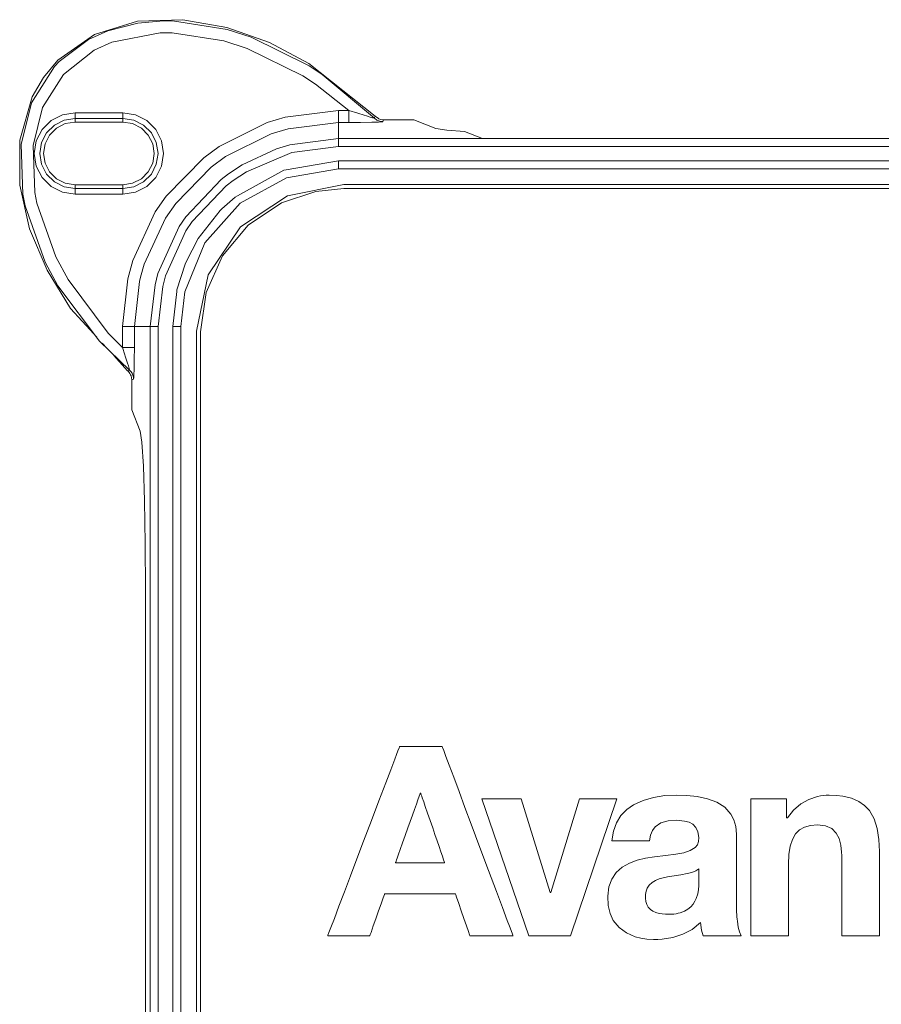
# Model space of a CAD drawing. Units: millimetres. Extents: x -113 to 113, y -61 to 60.
# Drawn here: x -113 to -59, y -4 to 58 of the extents above; entities that cross this region are included whole.
import ezdxf

# ---------------------------------------------------------------- set-up
doc = ezdxf.new("R2010")
doc.units = ezdxf.units.MM
doc.layers.add('Top$21', color=7, linetype='Continuous', true_color=0xffffff)

msp = doc.modelspace()

# ---------------------------------------------------------------- linework, layer by layer
at = {"layer": 'Top$21', "color": 7, "linetype": 'Continuous', "lineweight": 13}
for p, q in [((-109.275, 52.045), (-106.275, 52.045)), ((-92.775, 52.188), (-92.13, 52.188)), ((-106.275, 51.695), (-109.275, 51.695)), ((-109.275, 51.695), (-109.275, 51.463)), ((-106.275, 51.463), (-109.275, 51.463)), ((-106.275, 51.695), (-106.275, 51.463)), ((-92.13, 51.439), (-92.775, 51.439)), ((-92.775, 51.439), (-92.775, 50.439)), ((-86.686, 51.053), (-88.066, 51.604)), ((-83.775, 50.439), (-84.884, 50.882)), ((-92.775, 50.439), (-83.775, 50.439)), ((-8.199, 50.439), (-83.775, 50.439)), ((-8.199, 49.939), (-92.775, 49.939)), ((-109.275, 47.533), (-106.275, 47.533)), ((-109.275, 47.3), (-109.275, 47.533)), ((-106.275, 47.3), (-106.275, 47.533)), ((57.874, 47.544), (-92.45, 47.544)), ((-109.275, 47.3), (-106.275, 47.3)), ((-106.275, 46.95), (-109.275, 46.95)), ((-92.45, 47.294), (57.87, 47.294)), ((-106.309, 37.345), (-106.309, 38.655)), ((-105.559, 38.655), (-105.559, 37.345)), ((-105.559, 38.655), (-104.56, 38.655)), ((-104.56, -38.655), (-104.56, 38.655)), ((-104.06, 38.655), (-104.06, -38.655)), ((-101.415, -38.33), (-101.415, 38.33)), ((-105.724, 33.449), (-105.187, 32.104)), ((-104.869, -22.24), (-104.869, 22.142)), ((-81.34, 9.074), (-83.813, 9.074)), ((-83.813, 9.074), (-80.876, 0.496)), ((-79.531, 3.216), (-81.34, 9.074)), ((-77.69, 9.074), (-79.499, 3.216)), ((-78.254, 0.496), (-75.35, 9.074)), ((-75.35, 9.074), (-77.69, 9.074)), ((-79.499, 3.216), (-79.531, 3.216)), ((-80.876, 0.496), (-78.254, 0.496))]:
    msp.add_line(p, q, dxfattribs=at)
for points in [[(-90.488, 51.825), (-94.643, 55.134), (-97.11, 56.442), (-99.761, 57.389), (-102.535, 57.876), (-105.354, 57.777), (-108.046, 56.955), (-110.347, 55.334), (-111.251, 54.254), (-111.954, 53.034), (-112.732, 50.329), (-112.737, 47.521), (-112.12, 44.77), (-111.026, 42.185), (-109.55, 39.783), (-108.103, 38.198)], [(-105.87, 35.931), (-107.744, 37.742), (-110.351, 41.212), (-111.149, 42.685), (-112.398, 46.212), (-112.539, 46.937), (-112.648, 50.067), (-111.993, 52.663), (-110.551, 54.953), (-110.266, 55.253), (-108.43, 56.629), (-107.227, 57.176), (-105.336, 57.664), (-103.965, 57.793), (-103.172, 57.795), (-99.757, 57.269), (-98.246, 56.783), (-94.625, 54.988), (-93.8, 54.447), (-90.537, 51.712)], [(-92.13, 52.188), (-94.225, 53.83), (-95.022, 54.352), (-98.508, 56.08), (-99.954, 56.546), (-103.193, 57.046), (-103.94, 57.044), (-106.968, 56.473), (-108.068, 55.972), (-109.993, 54.451), (-111.302, 52.373), (-111.903, 49.987), (-111.799, 47.06), (-111.666, 46.375), (-110.475, 43.012), (-109.708, 41.598), (-107.192, 38.249), (-106.309, 37.345)], [(-109.275, 46.95), (-110.063, 47.075), (-110.773, 47.437), (-111.336, 48), (-111.698, 48.711), (-111.823, 49.498), (-111.698, 50.285), (-111.336, 50.995), (-110.773, 51.559), (-110.063, 51.921), (-109.275, 52.045)], [(-109.275, 51.695), (-109.275, 51.716), (-109.275, 51.766), (-109.275, 51.843), (-109.275, 51.939), (-109.275, 52.045)], [(-106.309, 38.655), (-105.976, 41.637), (-105.664, 42.783), (-104.247, 45.834), (-103.565, 46.823), (-101.22, 49.23), (-100.261, 49.929), (-97.249, 51.427), (-96.117, 51.769), (-92.775, 52.188)], [(-106.275, 52.045), (-105.488, 51.921), (-104.778, 51.559), (-104.215, 50.995), (-103.853, 50.285), (-103.728, 49.498), (-103.853, 48.711), (-104.215, 48), (-104.778, 47.437), (-105.488, 47.075), (-106.275, 46.95)], [(-106.275, 52.045), (-106.275, 51.939), (-106.275, 51.843), (-106.275, 51.766), (-106.275, 51.716), (-106.275, 51.695)], [(-92.775, 51.439), (-92.775, 51.482), (-92.775, 51.591), (-92.775, 51.756), (-92.775, 51.962), (-92.775, 52.188)], [(-92.13, 52.188), (-91.57, 52.011), (-91.178, 51.89), (-91.038, 51.848), (-90.736, 51.759), (-90.654, 51.736), (-90.611, 51.725), (-90.591, 51.72), (-90.547, 51.711), (-90.537, 51.712)], [(-92.13, 52.188), (-92.13, 51.962), (-92.13, 51.756), (-92.13, 51.591), (-92.13, 51.482), (-92.13, 51.439)], [(-90.537, 51.712), (-90.518, 51.756), (-90.488, 51.825)], [(-90.488, 51.825), (-90.283, 51.679), (-90.246, 51.662)], [(-109.275, 51.695), (-109.955, 51.588), (-110.567, 51.276), (-111.053, 50.79), (-111.366, 50.177), (-111.473, 49.498), (-111.366, 48.819), (-111.053, 48.206), (-110.567, 47.72), (-109.955, 47.408), (-109.275, 47.3)], [(-109.275, 51.463), (-109.883, 51.367), (-110.431, 51.088), (-110.865, 50.653), (-111.144, 50.105), (-111.241, 49.498), (-111.144, 48.89), (-110.865, 48.343), (-110.431, 47.908), (-109.883, 47.629), (-109.275, 47.533)], [(-106.275, 47.3), (-105.596, 47.408), (-104.984, 47.72), (-104.497, 48.206), (-104.185, 48.819), (-104.078, 49.498), (-104.185, 50.177), (-104.497, 50.79), (-104.984, 51.276), (-105.596, 51.588), (-106.275, 51.695)], [(-106.275, 47.533), (-105.668, 47.629), (-105.12, 47.908), (-104.686, 48.343), (-104.407, 48.89), (-104.31, 49.498), (-104.407, 50.105), (-104.686, 50.653), (-105.12, 51.088), (-105.668, 51.367), (-106.275, 51.463)], [(-92.775, 51.439), (-95.932, 51.042), (-97.002, 50.72), (-99.846, 49.304), (-100.752, 48.644), (-102.968, 46.37), (-103.612, 45.436), (-104.95, 42.554), (-105.177, 41.754), (-105.244, 41.472), (-105.559, 38.655)], [(-90.003, 51.489), (-90.02, 51.483), (-90.082, 51.476), (-90.169, 51.47), (-90.284, 51.464), (-90.695, 51.452), (-91.402, 51.442), (-92.13, 51.439)], [(-90.003, 51.489), (-90.199, 51.515), (-90.381, 51.591), (-90.537, 51.712)], [(-90.246, 51.662), (-90.151, 51.63), (-90.001, 51.605), (-89.956, 51.604)], [(-89.956, 51.604), (-89.985, 51.534), (-90.003, 51.489)], [(-89.956, 51.604), (-89.195, 51.604), (-88.066, 51.604)], [(-84.884, 50.882), (-85.996, 50.953), (-86.686, 51.053)], [(-104.56, 38.655), (-104.266, 41.267), (-104.081, 41.976), (-102.758, 44.916), (-102.347, 45.527), (-100.13, 47.862), (-99.658, 48.219), (-98.804, 48.779), (-96.659, 49.781), (-95.834, 50.035), (-92.775, 50.439)], [(-92.775, 49.939), (-92.775, 50.091), (-92.775, 50.228), (-92.775, 50.338), (-92.775, 50.411), (-92.775, 50.439)], [(-92.775, 49.939), (-95.705, 49.552), (-98.549, 48.35), (-99.367, 47.813), (-99.819, 47.471), (-101.942, 45.236), (-102.335, 44.65), (-103.602, 41.836), (-103.778, 41.157), (-104.06, 38.655)], [(-92.775, 49.034), (-96.051, 48.477), (-96.205, 48.451), (-99.113, 46.842), (-99.249, 46.766), (-100.074, 46.03), (-100.178, 45.914), (-101.57, 44.165), (-102.325, 42.703), (-102.385, 42.559), (-102.896, 40.948), (-102.908, 40.845), (-103.154, 38.655)], [(89.05, 49.034), (80.871, 49.034), (-92.775, 49.034)], [(-92.775, 48.535), (-92.775, 48.729), (-92.775, 48.892), (-92.775, 49), (-92.775, 49.034)], [(-92.775, 48.535), (-96.04, 47.98), (-98.939, 46.376), (-101.148, 43.9), (-102.41, 40.838), (-102.656, 38.655)], [(89.05, 48.535), (84.97, 48.535), (81.216, 48.535), (79.037, 48.535), (70.296, 48.535), (67.435, 48.535), (-92.775, 48.535)], [(-92.45, 47.544), (-95.975, 46.843), (-98.913, 44.897), (-100.946, 41.896), (-101.664, 38.368), (-101.665, 38.33)], [(-101.665, 38.33), (-101.664, 38.368), (-100.946, 41.896), (-98.913, 44.897), (-95.975, 46.843), (-92.45, 47.544)], [(-109.275, 47.3), (-109.275, 47.28), (-109.275, 47.229), (-109.275, 47.152), (-109.275, 47.056), (-109.275, 46.95)], [(-106.275, 46.95), (-106.275, 47.056), (-106.275, 47.152), (-106.275, 47.229), (-106.275, 47.28), (-106.275, 47.3)], [(-101.415, 38.33), (-101.068, 40.796), (-100.047, 43.088), (-98.434, 45.004), (-96.356, 46.398), (-94.209, 47.119), (-92.45, 47.294)], [(-105.559, 38.655), (-105.602, 38.655), (-105.711, 38.655), (-105.876, 38.655), (-106.082, 38.655), (-106.309, 38.655)], [(-104.06, 38.655), (-104.211, 38.655), (-104.348, 38.655), (-104.458, 38.655), (-104.531, 38.655), (-104.56, 38.655)], [(-103.154, 38.655), (-103.154, 35.178), (-103.154, -38.655)], [(-102.656, 38.655), (-102.849, 38.655), (-103.012, 38.655), (-103.12, 38.655), (-103.154, 38.655)], [(-102.656, 38.655), (-102.656, 27.018), (-102.656, 14.361), (-102.656, 14.141), (-102.656, 4.852), (-102.656, -5.65), (-102.656, -8.053), (-102.656, -10.659), (-102.656, -23.076), (-102.656, -28.6), (-102.656, -38.655)], [(-101.665, 38.33), (-101.665, 27.018), (-101.665, 14.361), (-101.665, 14.141), (-101.665, 4.852), (-101.665, -5.65), (-101.665, -8.053), (-101.665, -10.659), (-101.665, -23.076), (-101.665, -28.6), (-101.665, -38.33)], [(-107.963, 38.046), (-107.963, 38.045), (-107.905, 37.982)], [(-107.566, 37.611), (-107.566, 37.611), (-107.291, 37.31)], [(-106.309, 37.345), (-106.159, 36.894), (-106.127, 36.797), (-105.989, 36.365), (-105.937, 36.196), (-105.91, 36.104), (-105.888, 36.025), (-105.881, 35.998), (-105.874, 35.968), (-105.869, 35.941), (-105.87, 35.931)], [(-105.559, 37.345), (-105.602, 37.345), (-105.711, 37.345), (-105.876, 37.345), (-106.082, 37.345), (-106.309, 37.345)], [(-105.559, 37.345), (-105.563, 36.595), (-105.573, 35.991), (-105.585, 35.617), (-105.591, 35.503), (-105.598, 35.42), (-105.604, 35.379), (-105.61, 35.363)], [(-106.855, 36.832), (-106.854, 36.832), (-105.983, 35.878)], [(-105.983, 35.878), (-105.914, 35.91), (-105.87, 35.931)], [(-105.793, 35.625), (-105.843, 35.716), (-105.935, 35.832), (-105.983, 35.878)], [(-105.61, 35.363), (-105.621, 35.491), (-105.654, 35.616), (-105.707, 35.733), (-105.78, 35.839), (-105.87, 35.931)], [(-105.724, 35.311), (-105.767, 35.559), (-105.793, 35.625)], [(-105.61, 35.363), (-105.654, 35.343), (-105.724, 35.311)], [(-105.724, 35.311), (-105.724, 34.579), (-105.724, 33.449)], [(-105.187, 32.104), (-105.087, 31.414), (-104.998, 29.914), (-104.928, 27.734), (-104.884, 25.066), (-104.869, 22.142)], [(-93.456, 0.496), (-93.456, 0.496), (-93.456, 0.496), (-93.456, 0.496), (-93.454, 0.496), (-93.449, 0.496), (-93.433, 0.496), (-93.385, 0.496), (-93.241, 0.496), (-92.841, 0.496), (-92.386, 0.496), (-91.901, 0.496), (-91.445, 0.496), (-91.077, 0.496), (-90.873, 0.496), (-90.829, 0.496), (-90.82, 0.496), (-90.819, 0.496), (-90.818, 0.496), (-90.818, 0.496), (-90.818, 0.496), (-90.818, 0.496), (-90.818, 0.496), (-90.818, 0.496), (-90.818, 0.496), (-90.818, 0.496), (-90.818, 0.498), (-90.816, 0.503), (-90.81, 0.519), (-90.793, 0.567), (-90.742, 0.711), (-90.601, 1.111), (-90.441, 1.566), (-90.27, 2.051), (-90.11, 2.507), (-89.98, 2.875), (-89.908, 3.079), (-89.893, 3.123), (-89.89, 3.131), (-89.889, 3.133), (-89.889, 3.133), (-89.889, 3.133), (-89.889, 3.133), (-89.889, 3.133), (-89.889, 3.133), (-89.889, 3.133), (-89.888, 3.133), (-89.888, 3.133), (-89.885, 3.133), (-89.876, 3.133), (-89.85, 3.133), (-89.769, 3.133), (-89.527, 3.133), (-89.223, 3.133), (-88.855, 3.133), (-88.092, 3.133), (-87.277, 3.133), (-86.511, 3.133), (-85.893, 3.133), (-85.55, 3.133), (-85.477, 3.133), (-85.463, 3.133), (-85.46, 3.133), (-85.459, 3.133), (-85.459, 3.133), (-85.459, 3.133), (-85.459, 3.133), (-85.459, 3.133), (-85.459, 3.133), (-85.459, 3.133), (-85.459, 3.133), (-85.458, 3.131), (-85.456, 3.126), (-85.451, 3.11), (-85.435, 3.062), (-85.386, 2.918), (-85.25, 2.518), (-85.096, 2.063), (-84.931, 1.578), (-84.776, 1.122), (-84.651, 0.754), (-84.582, 0.55), (-84.567, 0.507), (-84.564, 0.498), (-84.563, 0.496), (-84.563, 0.496), (-84.563, 0.496), (-84.563, 0.496), (-84.563, 0.496), (-84.563, 0.496), (-84.563, 0.496), (-84.563, 0.496), (-84.563, 0.496), (-84.561, 0.496), (-84.557, 0.496), (-84.544, 0.496), (-84.504, 0.496), (-84.385, 0.496), (-84.046, 0.496), (-83.65, 0.496), (-83.21, 0.496), (-82.714, 0.496), (-82.28, 0.496), (-81.974, 0.496), (-81.865, 0.496), (-81.858, 0.496), (-81.857, 0.496), (-81.857, 0.496), (-81.857, 0.496), (-81.857, 0.496), (-81.858, 0.496), (-81.858, 0.497), (-81.859, 0.499), (-81.861, 0.506), (-81.87, 0.529), (-81.896, 0.6), (-81.978, 0.817), (-82.084, 1.102), (-82.219, 1.463), (-82.523, 2.275), (-82.891, 3.26), (-83.39, 4.593), (-83.926, 6.026), (-84.47, 7.48), (-84.865, 8.537), (-85.236, 9.529), (-85.57, 10.421), (-85.854, 11.182), (-86.054, 11.716), (-86.197, 12.099), (-86.27, 12.293), (-86.284, 12.332), (-86.287, 12.34), (-86.288, 12.342), (-86.288, 12.342), (-86.288, 12.342), (-86.288, 12.342), (-86.288, 12.342), (-86.288, 12.342), (-86.288, 12.342), (-86.288, 12.342), (-86.289, 12.342), (-86.29, 12.342), (-86.295, 12.342), (-86.311, 12.342), (-86.36, 12.342), (-86.506, 12.342), (-86.911, 12.342), (-87.372, 12.342), (-87.863, 12.342), (-88.325, 12.342), (-88.698, 12.342), (-88.905, 12.342), (-88.949, 12.342), (-88.958, 12.342), (-88.959, 12.342), (-88.96, 12.342), (-88.96, 12.342), (-88.96, 12.342), (-88.96, 12.342), (-88.96, 12.342), (-88.96, 12.342), (-88.96, 12.341), (-88.961, 12.339), (-88.963, 12.334), (-88.97, 12.316), (-88.991, 12.259), (-89.058, 12.084), (-89.145, 11.854), (-89.257, 11.56), (-89.51, 10.894), (-89.82, 10.076), (-90.247, 8.95), (-90.717, 7.713), (-91.208, 6.419), (-91.628, 5.314), (-92.034, 4.244), (-92.414, 3.243), (-92.754, 2.347), (-93.041, 1.589), (-93.263, 1.005), (-93.378, 0.701), (-93.444, 0.53), (-93.456, 0.498), (-93.456, 0.496), (-93.456, 0.496), (-93.456, 0.496)]]:
    msp.add_lwpolyline(points, dxfattribs=at)
for points in [[(-87.665, 9.422), (-87.665, 9.422), (-87.665, 9.422), (-87.665, 9.422), (-87.665, 9.422), (-87.664, 9.422), (-87.662, 9.422), (-87.657, 9.422), (-87.645, 9.422), (-87.635, 9.422), (-87.632, 9.422), (-87.631, 9.422), (-87.631, 9.422), (-87.631, 9.422), (-87.631, 9.422), (-87.631, 9.422), (-87.631, 9.422), (-87.631, 9.421), (-87.631, 9.421), (-87.63, 9.419), (-87.628, 9.412), (-87.621, 9.391), (-87.599, 9.327), (-87.57, 9.243), (-87.533, 9.135), (-87.449, 8.89), (-87.346, 8.59), (-87.204, 8.177), (-87.048, 7.723), (-86.885, 7.248), (-86.746, 6.843), (-86.611, 6.45), (-86.485, 6.083), (-86.372, 5.754), (-86.276, 5.476), (-86.203, 5.261), (-86.164, 5.15), (-86.143, 5.087), (-86.139, 5.075), (-86.138, 5.074), (-86.138, 5.074), (-86.138, 5.074), (-86.138, 5.074), (-86.138, 5.074), (-86.139, 5.074), (-86.139, 5.074), (-86.141, 5.074), (-86.145, 5.074), (-86.16, 5.074), (-86.205, 5.074), (-86.341, 5.074), (-86.514, 5.074), (-86.726, 5.074), (-87.017, 5.074), (-87.338, 5.074), (-87.674, 5.074), (-88.016, 5.074), (-88.344, 5.074), (-88.64, 5.074), (-88.889, 5.074), (-89.077, 5.074), (-89.155, 5.074), (-89.2, 5.074), (-89.208, 5.074), (-89.209, 5.074), (-89.209, 5.074), (-89.209, 5.074), (-89.209, 5.074), (-89.209, 5.075), (-89.208, 5.075), (-89.208, 5.075), (-89.208, 5.077), (-89.205, 5.084), (-89.198, 5.105), (-89.175, 5.169), (-89.145, 5.254), (-89.107, 5.362), (-89.02, 5.606), (-88.913, 5.906), (-88.767, 6.319), (-88.605, 6.773), (-88.437, 7.248), (-88.293, 7.654), (-88.154, 8.046), (-88.023, 8.413), (-87.906, 8.742), (-87.808, 9.021), (-87.732, 9.235), (-87.692, 9.346), (-87.67, 9.409), (-87.665, 9.421), (-87.665, 9.422), (-87.665, 9.422), (-87.665, 9.422)], [(-73.307, 6.435), (-73.243, 6.794), (-73.123, 7.09), (-72.95, 7.325), (-72.598, 7.572), (-72.143, 7.702), (-71.612, 7.728), (-71.124, 7.685), (-70.839, 7.608), (-70.597, 7.479), (-70.408, 7.286), (-70.28, 7.017), (-70.223, 6.66), (-70.236, 6.399), (-70.314, 6.186), (-70.453, 6.016), (-70.76, 5.828), (-71.168, 5.7), (-71.656, 5.612), (-72.307, 5.53), (-73.008, 5.439), (-73.553, 5.35), (-74.081, 5.222), (-74.574, 5.04), (-75.016, 4.79), (-75.39, 4.459), (-75.678, 4.033), (-75.85, 3.555), (-75.926, 2.977), (-75.899, 2.395), (-75.781, 1.892), (-75.579, 1.459), (-75.221, 1.014), (-74.761, 0.675), (-74.216, 0.438), (-73.854, 0.344), (-73.471, 0.286), (-73.069, 0.263), (-72.782, 0.268), (-72.516, 0.285), (-71.856, 0.388), (-71.222, 0.588), (-70.636, 0.896), (-70.121, 1.325), (-70.052, 0.854), (-69.955, 0.496), (-69.955, 0.496), (-69.955, 0.496), (-69.955, 0.496), (-69.955, 0.496), (-69.954, 0.496), (-69.95, 0.496), (-69.939, 0.496), (-69.903, 0.496), (-69.798, 0.496), (-69.498, 0.496), (-69.149, 0.496), (-68.761, 0.496), (-68.322, 0.496), (-67.939, 0.496), (-67.669, 0.496), (-67.573, 0.496), (-67.566, 0.496), (-67.566, 0.496), (-67.566, 0.496), (-67.566, 0.496), (-67.673, 0.733), (-67.755, 1.044), (-67.812, 1.411), (-67.827, 1.544), (-67.839, 1.682), (-67.848, 1.822), (-67.856, 1.965), (-67.861, 2.11), (-67.864, 2.256), (-67.865, 2.403), (-67.865, 2.491), (-67.865, 2.734), (-67.865, 3.101), (-67.865, 3.56), (-67.865, 4.082), (-67.865, 4.635), (-67.865, 5.253), (-67.865, 5.827), (-67.865, 6.314), (-67.865, 6.566), (-67.865, 6.749), (-67.865, 6.843), (-67.865, 6.862), (-67.865, 6.866), (-67.865, 6.867), (-67.865, 6.867), (-67.865, 6.867), (-67.865, 6.867), (-67.906, 7.347), (-68.025, 7.762), (-68.213, 8.116), (-68.606, 8.543), (-69.107, 8.858), (-69.688, 9.076), (-70.321, 9.214), (-70.978, 9.285), (-71.63, 9.306), (-72.351, 9.273), (-73.054, 9.167), (-73.717, 8.979), (-74.319, 8.698), (-74.741, 8.399), (-75.097, 8.028), (-75.377, 7.581), (-75.57, 7.052), (-75.663, 6.435), (-75.663, 6.435), (-75.663, 6.435), (-75.662, 6.435), (-75.662, 6.435), (-75.661, 6.435), (-75.657, 6.435), (-75.646, 6.435), (-75.611, 6.435), (-75.507, 6.435), (-75.212, 6.435), (-74.867, 6.435), (-74.485, 6.435), (-74.052, 6.435), (-73.675, 6.435), (-73.408, 6.435), (-73.313, 6.435), (-73.307, 6.435), (-73.307, 6.435), (-73.307, 6.435), (-73.307, 6.435)], [(-66.968, 0.496), (-65.789, 0.496), (-64.979, 0.496), (-64.637, 0.496), (-64.612, 0.496), (-64.611, 0.496), (-64.611, 0.496), (-64.611, 0.496), (-64.611, 0.496), (-64.611, 0.496), (-64.611, 0.496), (-64.611, 0.497), (-64.611, 0.499), (-64.611, 0.506), (-64.611, 0.527), (-64.611, 0.594), (-64.611, 0.793), (-64.611, 1.045), (-64.611, 1.356), (-64.611, 2.014), (-64.611, 2.744), (-64.611, 3.366), (-64.611, 3.944), (-64.611, 4.434), (-64.611, 4.689), (-64.611, 4.873), (-64.611, 4.968), (-64.611, 4.987), (-64.611, 4.991), (-64.611, 4.991), (-64.611, 4.991), (-64.611, 4.991), (-64.611, 4.991), (-64.584, 5.597), (-64.505, 6.11), (-64.37, 6.534), (-64.177, 6.873), (-63.924, 7.13), (-63.61, 7.309), (-63.231, 7.414), (-62.786, 7.448), (-62.294, 7.39), (-61.908, 7.215), (-61.62, 6.923), (-61.449, 6.587), (-61.339, 6.167), (-61.288, 5.729), (-61.278, 5.516), (-61.276, 5.418), (-61.276, 5.375), (-61.276, 5.355), (-61.276, 5.347), (-61.276, 5.343), (-61.276, 5.341), (-61.276, 5.341), (-61.276, 5.34), (-61.276, 5.34), (-61.276, 5.34), (-61.276, 5.34), (-61.276, 5.339), (-61.276, 5.337), (-61.276, 5.329), (-61.276, 5.306), (-61.276, 5.234), (-61.276, 5.02), (-61.276, 4.748), (-61.276, 4.413), (-61.276, 3.704), (-61.276, 2.918), (-61.276, 2.318), (-61.276, 1.752), (-61.276, 1.253), (-61.276, 0.943), (-61.276, 0.704), (-61.276, 0.55), (-61.276, 0.499), (-61.276, 0.496), (-61.276, 0.496), (-61.276, 0.496), (-61.276, 0.496), (-61.276, 0.496), (-61.276, 0.496), (-61.276, 0.496), (-61.275, 0.496), (-61.274, 0.496), (-61.27, 0.496), (-61.259, 0.496), (-61.224, 0.496), (-61.12, 0.496), (-60.825, 0.496), (-60.48, 0.496), (-60.098, 0.496), (-59.665, 0.496), (-59.288, 0.496), (-59.074, 0.496), (-58.946, 0.496), (-58.921, 0.496), (-58.92, 0.496), (-58.919, 0.496), (-58.919, 0.496), (-58.919, 0.496), (-58.919, 0.496), (-58.919, 0.496), (-58.919, 0.497), (-58.919, 0.499), (-58.919, 0.507), (-58.919, 0.533), (-58.919, 0.611), (-58.919, 0.844), (-58.919, 1.141), (-58.919, 1.505), (-58.919, 2.277), (-58.919, 3.134), (-58.919, 3.864), (-58.919, 4.542), (-58.919, 5.118), (-58.919, 5.416), (-58.919, 5.633), (-58.919, 5.744), (-58.919, 5.766), (-58.919, 5.77), (-58.919, 5.771), (-58.919, 5.771), (-58.919, 5.771), (-58.919, 5.771), (-58.951, 6.533), (-59.057, 7.22), (-59.251, 7.823), (-59.548, 8.335), (-59.847, 8.654), (-60.218, 8.913), (-60.668, 9.11), (-61.202, 9.24), (-61.608, 9.289), (-62.056, 9.305), (-62.243, 9.3), (-62.43, 9.283), (-62.616, 9.256), (-62.802, 9.218), (-63.343, 9.036), (-63.848, 8.753), (-64.299, 8.368), (-64.677, 7.879), (-64.702, 7.879), (-64.719, 7.879), (-64.726, 7.879), (-64.727, 7.879), (-64.727, 7.879), (-64.727, 7.879), (-64.727, 8.476), (-64.727, 8.887), (-64.727, 9.06), (-64.727, 9.073), (-64.727, 9.073), (-64.727, 9.073), (-64.727, 9.073), (-64.727, 9.073), (-64.727, 9.073), (-64.727, 9.073), (-64.727, 9.073), (-64.729, 9.073), (-64.732, 9.073), (-64.743, 9.073), (-64.776, 9.073), (-64.875, 9.073), (-65.156, 9.073), (-65.484, 9.073), (-65.847, 9.073), (-66.259, 9.073), (-66.618, 9.073), (-66.821, 9.073), (-66.943, 9.073), (-66.966, 9.073), (-66.968, 9.073), (-66.968, 9.073), (-66.968, 9.073), (-66.968, 9.073), (-66.968, 9.073), (-66.968, 9.073), (-66.968, 9.071), (-66.968, 9.067), (-66.968, 9.054), (-66.968, 9.013), (-66.968, 8.887), (-66.968, 8.72), (-66.968, 8.507), (-66.968, 8.025), (-66.968, 7.432), (-66.968, 6.617), (-66.968, 5.721), (-66.968, 4.785), (-66.968, 3.985), (-66.968, 3.21), (-66.968, 2.485), (-66.968, 1.836), (-66.968, 1.287), (-66.968, 0.864), (-66.968, 0.645), (-66.968, 0.52), (-66.968, 0.497), (-66.968, 0.496), (-66.968, 0.496), (-66.968, 0.496)], [(-70.221, 3.814), (-70.225, 3.622), (-70.246, 3.385), (-70.295, 3.118), (-70.385, 2.838), (-70.473, 2.654), (-70.588, 2.476), (-70.734, 2.311), (-70.913, 2.162), (-71.131, 2.036), (-71.389, 1.937), (-71.511, 1.905), (-71.641, 1.878), (-71.779, 1.859), (-71.926, 1.846), (-72.082, 1.84), (-72.177, 1.84), (-72.244, 1.841), (-72.31, 1.844), (-72.514, 1.861), (-72.708, 1.893), (-72.914, 1.951), (-73.099, 2.035), (-73.259, 2.147), (-73.391, 2.291), (-73.481, 2.448), (-73.541, 2.635), (-73.57, 2.854), (-73.564, 3.089), (-73.526, 3.296), (-73.457, 3.474), (-73.324, 3.673), (-73.149, 3.832), (-72.94, 3.958), (-72.704, 4.057), (-72.448, 4.134), (-72.179, 4.195), (-71.763, 4.26), (-71.347, 4.319), (-70.952, 4.388), (-70.669, 4.461), (-70.422, 4.56), (-70.221, 4.693), (-70.221, 4.693), (-70.221, 4.693), (-70.221, 4.693), (-70.221, 4.693), (-70.221, 4.692), (-70.221, 4.691), (-70.221, 4.687), (-70.221, 4.674), (-70.221, 4.635), (-70.221, 4.525), (-70.221, 4.396), (-70.221, 4.253), (-70.221, 4.092), (-70.221, 3.951), (-70.221, 3.852), (-70.221, 3.816), (-70.221, 3.814), (-70.221, 3.814), (-70.221, 3.814)]]:
    msp.add_lwpolyline(points, close=True, dxfattribs=at)

doc.saveas('drawing.dxf')
